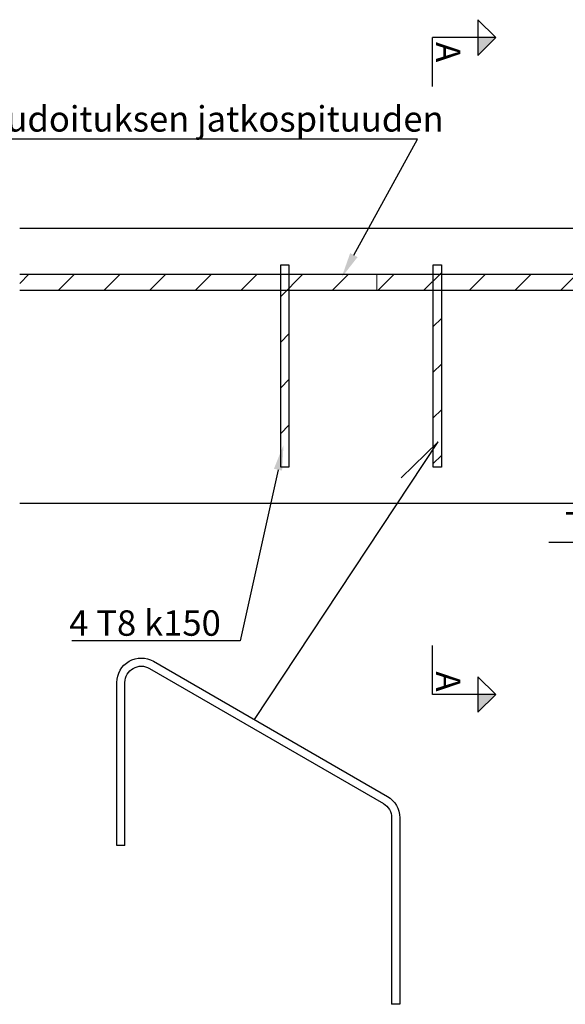
# Model space of a CAD drawing. Units: millimetres. Extents: x 0 to 29400, y 0 to 2970.
# Drawn here: x 5151 to 5688, y 870 to 1838 of the extents above; entities that cross this region are included whole.
import ezdxf
from ezdxf import colors
from ezdxf.entities.mleader import LeaderData, LeaderLine
from ezdxf.enums import TextEntityAlignment as Align
from ezdxf.math import Vec2, Vec3

# ---------------------------------------------------------------- set-up
doc = ezdxf.new("R2010")
doc.units = ezdxf.units.MM
for name, color, linetype in [('componenten balkonzijde', 1, 'Continuous'), ('L0-MUUTOSNUOLET', 6, 'Continuous'), ('L0-YLEINEN1', 7, 'Continuous'), ('L3', 7, 'Continuous'), ('L3-LAATAT', 4, 'Continuous'), ('L3-RAUD-3', 5, 'Continuous'), ('L8-TXT-1', 6, 'Continuous')]:
    doc.layers.add(name, color=color, linetype=linetype)
doc.styles.add('Normal', font='arial.ttf')

# ---------------------------------------------------------------- blocks, each defined once
blk = doc.blocks.new('A$Cd918a5b1')
at = {"layer": 'L0-YLEINEN1'}
blk.add_hatch(color=256, dxfattribs=at).paths.add_polyline_path([(62.15, -48), (44.63, -48), (44.63, -65.52)])
for p, q in [((0, -48), (0, 0)), ((62.15, -48), (44.63, -30.48)), ((44.63, -30.48), (44.63, -65.52)), ((62.15, -48), (0, -48)), ((44.63, -65.52), (62.15, -48))]:
    blk.add_line(p, q, dxfattribs=at)
at = {"style": 'Normal'}
blk.add_attdef('A1', text='', height=24, rotation=270, dxfattribs=at).set_placement((3.46, -45.19), align=Align.RIGHT)
blk = doc.blocks.new('A$C86a2ae28')
at = {"layer": 'L0-YLEINEN1'}
blk.add_hatch(color=256, dxfattribs=at).paths.add_polyline_path([(62.15, 48), (44.63, 48), (44.63, 30.48)])
for p, q in [((62.15, 48), (44.63, 65.52)), ((44.63, 65.52), (44.63, 30.48)), ((62.15, 48), (0, 48)), ((0, 0), (0, 48)), ((44.63, 30.48), (62.15, 48))]:
    blk.add_line(p, q, dxfattribs=at)
at = {"style": 'Normal'}
blk.add_attdef('A1', (3.46, 43.51), '', height=24, rotation=270, dxfattribs=at)
blk = doc.blocks.new('A$C088a732f')
at = {"layer": 'L3-RAUD-3'}
for points in [[(-270.2, 156), (-270.2, 316.36, -0.57735), (-234.2, 337.14), (-4, 204.24, -0.267949), (8, 183.45), (8, 0)], [(-262.2, 156), (-262.2, 316.36, -0.57735), (-238.2, 330.22), (-8, 197.31, -0.267949), (0, 183.45), (0, 0)]]:
    blk.add_lwpolyline(points, format="xyb", dxfattribs=at)
for points in [[(-262.2, 156), (-270.2, 156)], [(8, 0), (0, 0)]]:
    blk.add_lwpolyline(points, dxfattribs=at)

msp = doc.modelspace()

# ---------------------------------------------------------------- hatches: boundary and pattern name
at = {"layer": 'L3-RAUD-3'}
h = msp.add_hatch(dxfattribs=at)
h.set_pattern_fill('ANSI31', color=256, scale=10)
h.set_pattern_definition([(45, (4200, -225.622), (-22.45064, 22.45064), [])])
h.paths.add_polyline_path([(5121.12, 1587.72), (4778.79, 1587.72), (4778.79, 1571.72), (5121.12, 1571.72)])
h.paths.add_polyline_path([(5407.96, 1587.72), (5151.12, 1587.72), (5151.12, 1571.72), (5407.96, 1571.72)])
h.paths.add_polyline_path([(5502.46, 1587.72), (5415.96, 1587.72), (5415.96, 1571.72), (5502.46, 1571.72)])
h.paths.add_polyline_path([(5557.96, 1587.72), (5502.46, 1587.72), (5502.46, 1571.72), (5557.96, 1571.72)])
h.paths.add_polyline_path([(5565.96, 1587.72), (5557.96, 1587.72), (5557.96, 1571.72), (5565.96, 1571.72)])
h.paths.add_polyline_path([(5707.96, 1587.72), (5565.96, 1587.72), (5565.96, 1571.72), (5707.96, 1571.72)])
h.paths.add_polyline_path([(5715.96, 1587.72), (5707.96, 1587.72), (5707.96, 1571.72), (5715.96, 1571.72)])
h.paths.add_polyline_path([(5857.96, 1587.72), (5715.96, 1587.72), (5715.96, 1571.72), (5857.96, 1571.72)])
h.paths.add_polyline_path([(5865.96, 1587.72), (5857.96, 1587.72), (5857.96, 1571.72), (5865.96, 1571.72)])
h.paths.add_polyline_path([(5879.55, 1587.72), (5865.96, 1587.72), (5865.96, 1571.72), (5893.18, 1571.72)])
h.paths.add_polyline_path([(5911.88, 1587.72), (5879.55, 1587.72), (5893.18, 1571.72), (5926.16, 1571.72), (5926.16, 1577.03)])
h.paths.add_polyline_path([(5926.16, 1587.72), (5911.88, 1587.72), (5926.16, 1577.03)])
h.paths.add_polyline_path([(5865.96, 1597.02), (5857.96, 1597.02), (5857.96, 1587.72), (5865.96, 1587.72)])
h.paths.add_polyline_path([(5715.96, 1597.02), (5707.96, 1597.02), (5707.96, 1587.72), (5715.96, 1587.72)])
h.paths.add_polyline_path([(5565.96, 1597.02), (5557.96, 1597.02), (5557.96, 1587.72), (5565.96, 1587.72)])
h.paths.add_polyline_path([(5415.96, 1597.02), (5407.96, 1597.02), (5407.96, 1587.72), (5415.96, 1587.72)])
h.paths.add_polyline_path([(5415.96, 1587.72), (5407.96, 1587.72), (5407.96, 1571.72), (5415.96, 1571.72)])
h.paths.add_polyline_path([(5415.96, 1571.72), (5407.96, 1571.72), (5407.96, 1397.02), (5415.96, 1397.02)])
h.paths.add_polyline_path([(5565.96, 1571.72), (5557.96, 1571.72), (5557.96, 1397.02), (5565.96, 1397.02)])
h.paths.add_polyline_path([(5715.96, 1571.72), (5707.96, 1571.72), (5707.96, 1397.02), (5715.96, 1397.02)])
h.paths.add_polyline_path([(5865.96, 1571.72), (5857.96, 1571.72), (5857.96, 1521.72), (5865.96, 1521.72)])
h.paths.add_polyline_path([(5865.96, 1521.72), (5857.96, 1521.72), (5857.96, 1513.72), (5865.96, 1513.72)])
h.paths.add_polyline_path([(5865.96, 1513.72), (5857.96, 1513.72), (5857.96, 1409.72), (5865.96, 1409.72)])
h.paths.add_polyline_path([(5865.96, 1409.72), (5857.96, 1409.72), (5857.96, 1401.72), (5865.96, 1401.72)])
h.paths.add_polyline_path([(5865.96, 1401.72), (5857.96, 1401.72), (5857.96, 1397.02), (5865.96, 1397.02)])
h.paths.add_polyline_path([(6230.63, 1544.46), (6222.63, 1535.96), (6222.63, 1422.72), (6228.46, 1422.72), (6230.63, 1424.9)])
edge = h.paths.add_edge_path()
edge.add_arc((6280.89, 1506.67), 74.5, 132.42484, 136.15275)
edge.add_line((6227.16, 1558.28), (6222.63, 1553.47))
edge.add_line((6222.63, 1553.47), (6222.63, 1535.96))
edge.add_line((6222.63, 1535.96), (6230.63, 1544.46))
edge.add_line((6230.63, 1544.46), (6230.63, 1561.67))
h.paths.add_polyline_path([(6230.63, 1597.02), (6222.63, 1597.02), (6222.63, 1590.72), (6230.63, 1590.72)])
edge = h.paths.add_edge_path()
edge.add_line((6230.63, 1589.72), (6222.63, 1589.72))
edge.add_line((6222.63, 1589.72), (6222.63, 1577.41))
edge.add_arc((6226.51, 1553.6), 24.12, 90.12252, 99.25398, ccw=False)
edge.add_line((6226.46, 1577.72), (6230.63, 1577.72))
edge.add_line((6230.63, 1577.72), (6230.63, 1589.72))
edge = h.paths.add_edge_path()
edge.add_line((6222.63, 1589.72), (6212.27, 1589.72))
edge.add_line((6212.27, 1589.72), (6212.27, 1573.72))
edge.add_line((6212.27, 1573.72), (6213.2, 1573.72))
edge.add_arc((6226.51, 1553.6), 24.12, 99.25398, 123.46822, ccw=False)
edge.add_line((6222.63, 1577.41), (6222.63, 1589.72))
edge = h.paths.add_edge_path(flags=17)
edge.add_arc((6226.51, 1553.6), 24.12, 99.25398, 123.46822)
edge.add_line((6213.2, 1573.72), (6222.63, 1573.72))
edge.add_line((6222.63, 1573.72), (6222.63, 1577.41))
edge = h.paths.add_edge_path()
edge.add_line((6230.63, 1577.72), (6226.46, 1577.72))
edge.add_arc((6226.51, 1553.6), 24.12, 90.12252, 99.25398)
edge.add_line((6222.63, 1577.41), (6222.63, 1573.72))
edge.add_line((6222.63, 1573.72), (6230.63, 1573.72))
edge.add_line((6230.63, 1573.72), (6230.63, 1577.72))
edge = h.paths.add_edge_path()
edge.add_line((6230.63, 1573.72), (6222.63, 1573.72))
edge.add_line((6222.63, 1573.72), (6222.63, 1569.25))
edge.add_arc((6226.53, 1553.55), 16.18, 90.25802, 103.9541, ccw=False)
edge.add_line((6226.46, 1569.72), (6230.63, 1569.72))
edge.add_line((6230.63, 1569.72), (6230.63, 1573.72))
edge = h.paths.add_edge_path()
edge.add_line((6230.63, 1569.72), (6226.46, 1569.72))
edge.add_arc((6226.53, 1553.55), 16.18, 90.25802, 103.9541)
edge.add_line((6222.63, 1569.25), (6222.63, 1568.72))
edge.add_line((6222.63, 1568.72), (6230.63, 1568.72))
edge.add_line((6230.63, 1568.72), (6230.63, 1569.72))
edge = h.paths.add_edge_path()
edge.add_line((6230.63, 1568.72), (6222.63, 1568.72))
edge.add_line((6222.63, 1568.72), (6222.63, 1553.47))
edge.add_line((6222.63, 1553.47), (6227.16, 1558.28))
edge.add_arc((6280.89, 1506.67), 74.5, 132.42484, 136.15275, ccw=False)
edge.add_line((6230.63, 1561.67), (6230.63, 1568.72))
h.paths.add_polyline_path([(6257.56, 1585.92), (6257.56, 1589.72), (6230.63, 1589.72), (6230.63, 1577.72), (6245.03, 1577.72)])
h.paths.add_polyline_path([(6230.63, 1577.72), (6230.63, 1573.72), (6312.74, 1573.72), (6315.45, 1577.72)])
h.paths.add_polyline_path([(6257.56, 1585.92), (6245.03, 1577.72), (6257.56, 1577.72)], flags=17)
edge = h.paths.add_edge_path()
edge.add_line((6323.58, 1589.72), (6263.38, 1589.72))
edge.add_line((6263.38, 1589.72), (6257.56, 1585.92))
edge.add_line((6257.56, 1585.92), (6257.56, 1577.72))
edge.add_line((6257.56, 1577.72), (6258.47, 1577.72))
edge.add_arc((6280.89, 1506.67), 74.5, 90.0045, 107.5089, ccw=False)
edge.add_line((6280.88, 1581.18), (6317.79, 1581.18))
edge.add_line((6317.79, 1581.18), (6323.58, 1589.72))
h.paths.add_polyline_path([(6263.38, 1589.72), (6257.56, 1589.72), (6257.56, 1585.92)], flags=17)
edge = h.paths.add_edge_path(flags=17)
edge.add_line((6317.79, 1581.18), (6280.88, 1581.18))
edge.add_arc((6280.89, 1506.67), 74.5, 90.0045, 107.5089)
edge.add_line((6258.47, 1577.72), (6315.45, 1577.72))
edge.add_line((6315.45, 1577.72), (6317.79, 1581.18))
h.paths.add_polyline_path([(6415.2, 1581.18), (6317.79, 1581.18), (6315.45, 1577.72), (6415.2, 1577.72)])
h.paths.add_polyline_path([(6415.2, 1577.72), (6315.45, 1577.72), (6312.74, 1573.72), (6415.2, 1573.72)])
h.paths.add_polyline_path([(8061.84, 1589.72), (6323.58, 1589.72), (6317.79, 1581.18), (6415.2, 1581.18), (6415.2, 1577.72), (6502.46, 1577.72), (6502.46, 1573.72), (8061.84, 1573.72)])
h.paths.add_polyline_path([(6355.63, 1597.02), (6347.63, 1597.02), (6347.63, 1589.72), (6355.63, 1589.72)])
h.paths.add_polyline_path([(6480.63, 1597.02), (6472.63, 1597.02), (6472.63, 1589.72), (6480.63, 1589.72)])
h.paths.add_polyline_path([(6605.63, 1597.02), (6597.63, 1597.02), (6597.63, 1589.72), (6605.63, 1589.72)])
h.paths.add_polyline_path([(6605.63, 1573.72), (6597.63, 1573.72), (6597.63, 1569.72), (6605.63, 1569.72)])
h.paths.add_polyline_path([(6605.63, 1569.18), (6597.63, 1569.18), (6597.63, 1394.02), (6605.63, 1394.02)])
h.paths.add_polyline_path([(6605.63, 1569.72), (6597.63, 1569.72), (6597.63, 1569.18), (6605.63, 1569.18)])
h.paths.add_polyline_path([(6480.63, 1577.72), (6472.63, 1577.72), (6472.63, 1573.72), (6480.63, 1573.72)], flags=17)
h.paths.add_polyline_path([(6480.63, 1573.72), (6472.63, 1573.72), (6472.63, 1569.72), (6480.63, 1569.72)])
h.paths.add_polyline_path([(6480.63, 1569.72), (6472.63, 1569.72), (6472.63, 1569.18), (6480.63, 1569.18)])
h.paths.add_polyline_path([(6480.63, 1569.18), (6472.63, 1569.18), (6472.63, 1409.72), (6480.63, 1409.72)])
edge = h.paths.add_edge_path()
edge.add_arc((6216.5, 1431.59), 3.12, 0, 360)

# ---------------------------------------------------------------- linework, layer by layer
at = {"layer": 'componenten balkonzijde', "linetype": 'Continuous', "lineweight": 0, "extrusion": (0, 1, 0)}
for p, q in [((5502.46, 1587.72), (5502.46, 1571.72)), ((5502.46, 1587.72), (5997.24, 1587.72)), ((5502.46, 1571.72), (5997.24, 1571.72))]:
    msp.add_line(p, q, dxfattribs=at)
at = {"layer": 'L0-MUUTOSNUOLET'}
msp.add_lwpolyline([(5381.95, 1150.04), (5562.87, 1423.05), (5526.28, 1387.57)], dxfattribs=at)
at = {"layer": 'L3-LAATAT'}
msp.add_lwpolyline([(5151.16, 1362.72), (6102.46, 1362.72), (6102.46, 1529.72), (5977.36, 1529.72), (5977.36, 1632.72), (5151.16, 1632.72)], dxfattribs=at)
at = {"layer": 'L3-RAUD-3'}
for points in [[(5407.96, 1597.02), (5415.96, 1597.02), (5415.96, 1398.02), (5407.96, 1398.02)], [(5557.96, 1597.02), (5565.96, 1597.02), (5565.96, 1398.02), (5557.96, 1398.02)]]:
    msp.add_lwpolyline(points, close=True, dxfattribs=at)
msp.add_lwpolyline([(5151.13, 1587.72), (5926.16, 1587.72), (5926.16, 1571.72), (5151.13, 1571.72)], dxfattribs=at)

# ---------------------------------------------------------------- block references
at = {"layer": 'L3'}
for name, p in [('A$C86a2ae28', (5557.15, 1772.49)), ('A$Cd918a5b1', (5557.22, 1222.72))]:
    msp.add_blockref(name, p, dxfattribs=at).add_auto_attribs({'A1': 'A'})
at = {"layer": 'L3-RAUD-3'}
msp.add_blockref('A$C088a732f', (5516.91, 870.2), dxfattribs=at)

# ---------------------------------------------------------------- leaders
at = {"layer": 'L8-TXT-1'}
ml = msp.add_multileader_mtext('Standard', dxfattribs=at)
ml.set_content('4 T16 RAK.Suunnittelija määrittelee lisäraudoituksen jatkospituuden', color=7, style='Normal')
ml.set_leader_properties(color=256, linetype='ByLayer', lineweight=-1)
ml.build(insert=Vec2(0, 0))
ml.multileader.update_dxf_attribs({"text_left_attachment_type": 6, "text_right_attachment_type": 6, "dogleg_length": 10, "arrow_head_size": 25})
ctx = ml.context
ctx.base_point, ctx.char_height, ctx.arrow_head_size, ctx.landing_gap_size, ctx.plane_origin = Vec3(4475.01, 1720.67), 25, 25, 5, Vec3(5445.28, 1532.12)
ctx.left_attachment, ctx.right_attachment = 6, 6
notes = []
notes.append((ctx, [(1, (1, 1, 0), (5542.47, 1720.67), (-1, 0), 10, [(0, [(5467.76, 1584.66)], 0, [])])]))
ctx.mtext.insert, ctx.mtext.line_spacing_style, ctx.mtext.flow_direction = Vec3(4480.01, 1753.02), 2, 5
ml = msp.add_multileader_mtext('Standard', dxfattribs=at)
ml.set_content('4 T8 k150', color=7, style='Normal')
ml.set_leader_properties(color=256, linetype='ByLayer', lineweight=-1)
ml.build(insert=Vec2(0, 0))
ml.multileader.update_dxf_attribs({"text_left_attachment_type": 6, "text_right_attachment_type": 6, "dogleg_length": 10, "arrow_head_size": 25})
ctx = ml.context
ctx.base_point, ctx.char_height, ctx.arrow_head_size, ctx.landing_gap_size, ctx.plane_origin = Vec3(5194.82, 1227.46), 25, 25, 5, Vec3(5388.13, 1342.98)
ctx.left_attachment, ctx.right_attachment = 6, 6
notes.append((ctx, [(1, (1, 1, 0), (5368.02, 1227.46), (-1, 0), 10, [(0, [(5410.61, 1420.07)], 0, [])])]))
ctx.mtext.insert, ctx.mtext.line_spacing_style, ctx.mtext.flow_direction = Vec3(5199.82, 1257.46), 2, 5
ml = msp.add_multileader_mtext('Standard', dxfattribs=at)
ml.set_content('T8 k60  ', color=7, style='Normal')
ml.set_leader_properties(color=256, linetype='ByLayer', lineweight=-1)
ml.build(insert=Vec2(0, 0))
ml.multileader.update_dxf_attribs({"text_left_attachment_type": 6, "text_right_attachment_type": 6, "dogleg_length": 10, "arrow_head_size": 25})
ctx = ml.context
ctx.base_point, ctx.char_height, ctx.arrow_head_size, ctx.landing_gap_size, ctx.plane_origin = Vec3(5682.46, 1324.21), 25, 25, 5, Vec3(5995.61, 1105.53)
ctx.left_attachment, ctx.right_attachment = 6, 6
notes.append((ctx, [(1, (1, 1, 0), (5806.74, 1324.21), (-1, 0), 10, [(0, [(5888.37, 1405.68)], 0, [])])]))
ctx.mtext.insert, ctx.mtext.line_spacing_style, ctx.mtext.flow_direction = Vec3(5687.46, 1354.21), 2, 5
for ctx, leaders in notes:
    for number, flags, end, landing, length, lines in leaders:
        leader = LeaderData()
        leader.index, (leader.has_last_leader_line, leader.has_dogleg_vector, leader.attachment_direction) = number, flags
        leader.last_leader_point, leader.dogleg_vector, leader.dogleg_length = Vec3(end), Vec3(landing), length
        for number, points, colour, breaks in lines:
            line = LeaderLine()
            line.index, line.vertices, line.color, line.breaks = number, Vec3.list(points), colors.encode_raw_color(colour), breaks
            leader.lines.append(line)
        ctx.leaders.append(leader)

doc.saveas('drawing.dxf')
